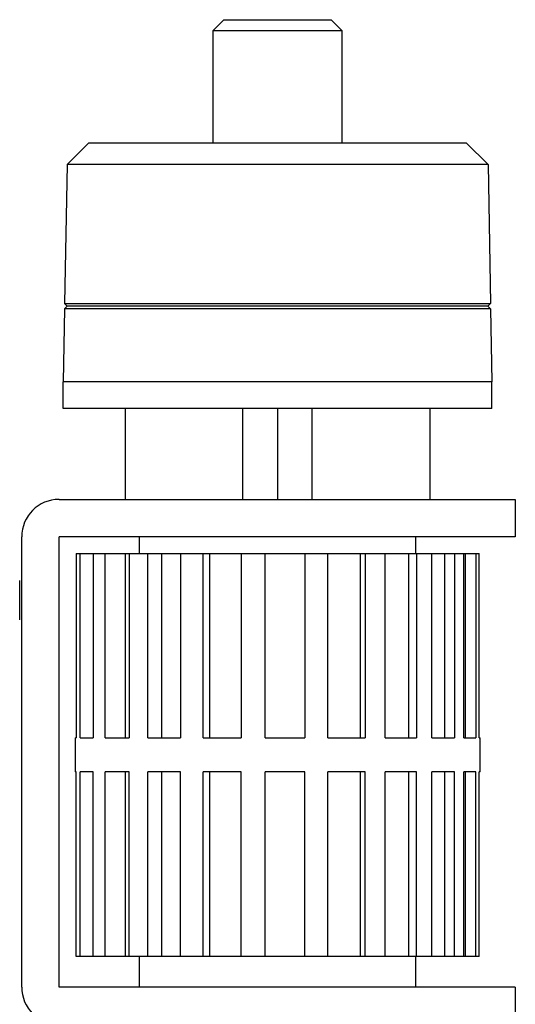
# Model space of a CAD drawing. Units: inches. Extents: x -91 to 127, y -37 to 100.
# Drawn here: x 91 to 95, y 20 to 27 of the extents above; entities that cross this region are included whole.
import ezdxf

# ---------------------------------------------------------------- set-up
doc = ezdxf.new("R2010")
doc.units = ezdxf.units.IN
doc.header["$LTSCALE"] = 1.87
doc.header["$MEASUREMENT"] = 0
doc.layers.get('0').update_dxf_attribs({"linetype": 'CONTINUOUS'})

msp = doc.modelspace()

# ---------------------------------------------------------------- linework, layer by layer
at = {"linetype": 'Continuous'}
for p, q in [((92.5313, 27.3288), (92.4525, 27.25)), ((92.5313, 27.3288), (93.3187, 27.3288)), ((93.3974, 27.25), (93.3187, 27.3288)), ((92.4525, 26.4233), (92.4525, 27.25)), ((92.4525, 27.25), (93.3974, 27.25)), ((93.3974, 27.25), (93.3974, 26.4233)), ((91.378, 26.2658), (91.5383, 26.4233)), ((91.5383, 26.4233), (94.3117, 26.4233)), ((94.3117, 26.4233), (94.4719, 26.2658)), ((91.378, 26.2658), (91.3602, 25.2434)), ((94.4719, 26.2658), (91.378, 26.2658)), ((94.4719, 26.2658), (94.4897, 25.2434)), ((91.3602, 25.2434), (91.3795, 25.2237)), ((91.3602, 25.2434), (94.4897, 25.2434)), ((94.4897, 25.2434), (94.4704, 25.2237)), ((91.3595, 25.204), (91.3502, 24.6689)), ((91.3595, 25.204), (91.3795, 25.2237)), ((94.4904, 25.204), (91.3595, 25.204)), ((94.4704, 25.2237), (91.3795, 25.2237)), ((94.4904, 25.204), (94.4704, 25.2237)), ((94.4904, 25.204), (94.4998, 24.6689)), ((91.3502, 24.472), (91.3502, 24.6689)), ((94.4998, 24.6689), (91.3502, 24.6689)), ((94.4998, 24.472), (94.4998, 24.6689)), ((94.4998, 24.472), (91.3502, 24.472)), ((91.8043, 24.472), (91.8043, 23.8051)), ((92.6709, 23.8051), (92.6709, 24.472)), ((92.925, 24.472), (92.925, 23.8051)), ((93.179, 23.8051), (93.179, 24.472)), ((94.0456, 23.8051), (94.0456, 24.472)), ((91.32, 23.8051), (94.6726, 23.8051)), ((94.6726, 23.8051), (94.6726, 23.5296)), ((91.0444, 20.2225), (91.0444, 23.5296)), ((91.32, 20.2225), (91.32, 23.5296)), ((94.6726, 23.5296), (91.32, 23.5296)), ((91.9074, 23.5296), (91.9074, 23.4083)), ((93.9425, 23.4083), (93.9425, 23.5296)), ((91.4441, 23.4083), (91.4441, 22.0535)), ((91.4441, 23.4083), (94.4058, 23.4083)), ((91.4753, 22.0535), (91.4753, 23.4083)), ((91.5687, 23.4083), (91.5687, 22.0535)), ((91.6581, 22.0535), (91.6581, 23.4083)), ((91.8058, 23.4083), (91.8058, 22.0535)), ((91.8349, 23.4083), (91.8349, 22.0535)), ((91.9708, 22.0535), (91.9708, 23.4083)), ((92.0714, 23.4083), (92.0714, 22.0535)), ((92.2121, 23.4083), (92.2121, 22.0535)), ((92.3777, 22.0535), (92.3777, 23.4083)), ((92.4259, 23.4083), (92.4259, 22.0535)), ((92.6585, 23.4083), (92.6585, 22.0535)), ((92.8348, 22.0535), (92.8348, 23.4083)), ((93.1267, 23.4083), (93.1267, 22.0535)), ((93.2956, 22.0535), (93.2956, 23.4083)), ((93.5355, 22.0535), (93.5355, 23.4083)), ((93.5699, 23.4083), (93.5699, 22.0535)), ((93.716, 22.0535), (93.716, 23.4083)), ((93.8901, 22.0535), (93.8901, 23.4083)), ((93.9469, 23.4083), (93.9469, 22.0535)), ((94.0588, 22.0535), (94.0588, 23.4083)), ((94.1556, 22.0535), (94.1556, 23.4083)), ((94.2251, 23.4083), (94.2251, 22.0535)), ((94.2951, 22.0535), (94.2951, 23.4083)), ((94.3062, 22.0535), (94.3062, 23.4083)), ((94.382, 23.4083), (94.382, 22.0535)), ((94.4058, 22.0535), (94.4058, 23.4083)), ((91.0298, 22.9196), (91.0298, 23.2089)), ((91.437, 22.0535), (91.437, 21.8031)), ((91.437, 22.0535), (91.4441, 22.0535)), ((91.4753, 22.0535), (91.5687, 22.0535)), ((91.6581, 22.0535), (91.8349, 22.0535)), ((91.9708, 22.0535), (92.2121, 22.0535)), ((92.3777, 22.0535), (92.6585, 22.0535)), ((92.8348, 22.0535), (93.1267, 22.0535)), ((93.2956, 22.0535), (93.5699, 22.0535)), ((93.716, 22.0535), (93.9469, 22.0535)), ((94.0588, 22.0535), (94.2251, 22.0535)), ((94.2951, 22.0535), (94.382, 22.0535)), ((94.4058, 22.0535), (94.413, 22.0535)), ((94.413, 21.8031), (94.413, 22.0535)), ((91.4441, 21.8031), (91.437, 21.8031)), ((91.4441, 20.4482), (91.4441, 21.8031)), ((91.4753, 20.4482), (91.4753, 21.8031)), ((91.5687, 21.8031), (91.4753, 21.8031)), ((91.5687, 20.4482), (91.5687, 21.8031)), ((91.6581, 20.4482), (91.6581, 21.8031)), ((91.8349, 21.8031), (91.6581, 21.8031)), ((91.8058, 21.8031), (91.8058, 20.4482)), ((91.8349, 20.4482), (91.8349, 21.8031)), ((91.9708, 20.4482), (91.9708, 21.8031)), ((92.2121, 21.8031), (91.9708, 21.8031)), ((92.0714, 21.8031), (92.0714, 20.4482)), ((92.2121, 20.4482), (92.2121, 21.8031)), ((92.3777, 20.4482), (92.3777, 21.8031)), ((92.6585, 21.8031), (92.3777, 21.8031)), ((92.4259, 21.8031), (92.4259, 20.4482)), ((92.6585, 20.4482), (92.6585, 21.8031)), ((92.8348, 20.4482), (92.8348, 21.8031)), ((93.1267, 21.8031), (92.8348, 21.8031)), ((93.1267, 20.4482), (93.1267, 21.8031)), ((93.2956, 20.4482), (93.2956, 21.8031)), ((93.5699, 21.8031), (93.2956, 21.8031)), ((93.5355, 20.4482), (93.5355, 21.8031)), ((93.5699, 20.4482), (93.5699, 21.8031)), ((93.716, 20.4482), (93.716, 21.8031)), ((93.9469, 21.8031), (93.716, 21.8031)), ((93.8901, 20.4482), (93.8901, 21.8031)), ((93.9469, 20.4482), (93.9469, 21.8031)), ((94.0588, 20.4482), (94.0588, 21.8031)), ((94.2251, 21.8031), (94.0588, 21.8031)), ((94.1556, 20.4482), (94.1556, 21.8031)), ((94.2251, 20.4482), (94.2251, 21.8031)), ((94.2951, 20.4482), (94.2951, 21.8031)), ((94.382, 21.8031), (94.2951, 21.8031)), ((94.3062, 20.4482), (94.3062, 21.8031)), ((94.382, 20.4482), (94.382, 21.8031)), ((94.4058, 20.4482), (94.4058, 21.8031)), ((94.413, 21.8031), (94.4058, 21.8031)), ((94.4058, 20.4482), (91.4441, 20.4482)), ((91.9074, 20.4482), (91.9074, 20.2225)), ((93.9425, 20.2225), (93.9425, 20.4482)), ((94.6726, 20.2225), (91.32, 20.2225)), ((94.6726, 20.2225), (94.6726, 19.9469))]:
    msp.add_line(p, q, dxfattribs=at)
for centre, start, end in [((91.32, 23.5296), 90, 180), ((91.32, 20.2225), 180, 270)]:
    msp.add_arc(centre, 0.2756, start, end, dxfattribs=at)

doc.saveas('drawing.dxf')
